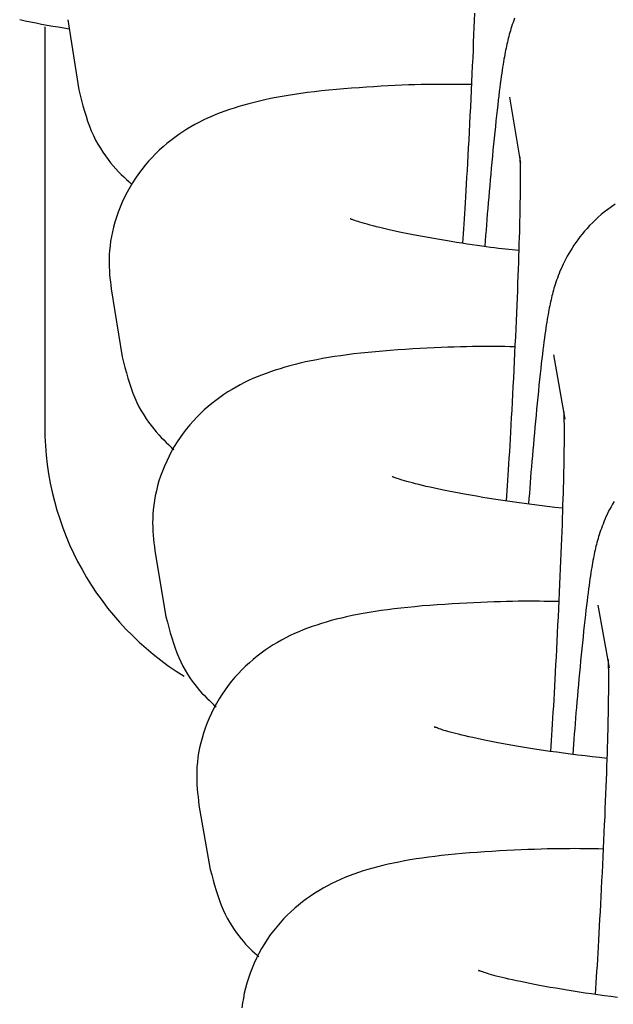
# Model space of a CAD drawing. Extents: x -7512 to 6172, y -1197 to 2325.
# Drawn here: x -2420 to -2408, y 1072 to 1093 of the extents above; entities that cross this region are included whole.
import ezdxf

# ---------------------------------------------------------------- set-up
doc = ezdxf.new("R2010")
doc.units = 0

msp = doc.modelspace()

# ---------------------------------------------------------------- linework, layer by layer
at = {"color": 7, "linetype": 'Continuous'}
for p, q in [((-2418.891, 1092.547), (-2418.668, 1091.112)), ((-2419.366, 1092.404), (-2419.366, 1084.203)), ((-2409.841, 1090.963), (-2409.613, 1089.605)), ((-2418.006, 1087.032), (-2417.781, 1085.636)), ((-2408.941, 1085.679), (-2408.71, 1084.359)), ((-2417.111, 1081.667), (-2416.883, 1080.309)), ((-2408.031, 1080.545), (-2407.798, 1079.264)), ((-2416.206, 1076.452), (-2415.975, 1075.132))]:
    msp.add_line(p, q, dxfattribs=at)
for points in [[(-2419.881, 1092.552), (-2419.77, 1092.527), (-2419.659, 1092.503), (-2419.546, 1092.481), (-2419.433, 1092.459), (-2419.32, 1092.438), (-2419.205, 1092.418), (-2419.091, 1092.398), (-2418.976, 1092.379), (-2418.862, 1092.36)], [(-2410.559, 1092.678), (-2410.565, 1092.534), (-2410.57, 1092.386), (-2410.577, 1092.235), (-2410.583, 1092.08), (-2410.589, 1091.923), (-2410.596, 1091.763), (-2410.604, 1091.6), (-2410.611, 1091.435), (-2410.619, 1091.267), (-2410.627, 1091.098), (-2410.635, 1090.927), (-2410.644, 1090.755), (-2410.652, 1090.584), (-2410.661, 1090.414), (-2410.67, 1090.246), (-2410.678, 1090.08), (-2410.687, 1089.919), (-2410.695, 1089.761), (-2410.704, 1089.608), (-2410.712, 1089.46), (-2410.72, 1089.317), (-2410.728, 1089.179), (-2410.735, 1089.046), (-2410.743, 1088.918), (-2410.75, 1088.797), (-2410.757, 1088.68), (-2410.764, 1088.569), (-2410.77, 1088.463), (-2410.777, 1088.36), (-2410.783, 1088.259), (-2410.79, 1088.161), (-2410.796, 1088.065), (-2410.802, 1087.969)], [(-2409.736, 1092.579), (-2409.753, 1092.533), (-2409.769, 1092.489), (-2409.784, 1092.446), (-2409.798, 1092.404), (-2409.811, 1092.363), (-2409.823, 1092.322), (-2409.835, 1092.282), (-2409.846, 1092.243), (-2409.857, 1092.204), (-2409.867, 1092.165), (-2409.876, 1092.126), (-2409.886, 1092.087), (-2409.895, 1092.048), (-2409.904, 1092.008), (-2409.912, 1091.966), (-2409.921, 1091.924), (-2409.93, 1091.88), (-2409.938, 1091.835), (-2409.947, 1091.788), (-2409.955, 1091.738), (-2409.964, 1091.687), (-2409.973, 1091.632), (-2409.982, 1091.575), (-2409.991, 1091.515), (-2410.001, 1091.451), (-2410.01, 1091.384), (-2410.02, 1091.313), (-2410.03, 1091.238), (-2410.04, 1091.159), (-2410.051, 1091.076), (-2410.062, 1090.988), (-2410.073, 1090.895), (-2410.084, 1090.797), (-2410.095, 1090.694), (-2410.107, 1090.586), (-2410.119, 1090.474), (-2410.131, 1090.358), (-2410.144, 1090.239), (-2410.156, 1090.117), (-2410.168, 1089.995), (-2410.18, 1089.871), (-2410.192, 1089.747), (-2410.204, 1089.625), (-2410.215, 1089.503), (-2410.226, 1089.382), (-2410.237, 1089.262), (-2410.248, 1089.143), (-2410.258, 1089.025), (-2410.268, 1088.908), (-2410.278, 1088.793), (-2410.287, 1088.679), (-2410.296, 1088.567), (-2410.305, 1088.455), (-2410.314, 1088.344), (-2410.322, 1088.234), (-2410.331, 1088.125), (-2410.339, 1088.016), (-2410.347, 1087.907)], [(-2410.621, 1091.217), (-2410.73, 1091.219), (-2410.839, 1091.22), (-2410.949, 1091.221), (-2411.06, 1091.221), (-2411.173, 1091.222), (-2411.289, 1091.221), (-2411.407, 1091.22), (-2411.528, 1091.219), (-2411.653, 1091.216), (-2411.781, 1091.213), (-2411.912, 1091.209), (-2412.048, 1091.204), (-2412.186, 1091.198), (-2412.328, 1091.191), (-2412.473, 1091.183), (-2412.621, 1091.174), (-2412.773, 1091.165), (-2412.926, 1091.154), (-2413.081, 1091.142), (-2413.236, 1091.13), (-2413.391, 1091.116), (-2413.543, 1091.102), (-2413.693, 1091.087), (-2413.838, 1091.07), (-2413.98, 1091.053), (-2414.116, 1091.035), (-2414.249, 1091.016), (-2414.377, 1090.996), (-2414.502, 1090.975), (-2414.623, 1090.953), (-2414.741, 1090.929), (-2414.855, 1090.905), (-2414.967, 1090.88), (-2415.076, 1090.853), (-2415.182, 1090.826), (-2415.286, 1090.797), (-2415.387, 1090.768), (-2415.486, 1090.737), (-2415.583, 1090.705), (-2415.677, 1090.672), (-2415.769, 1090.638), (-2415.859, 1090.602), (-2415.948, 1090.565), (-2416.035, 1090.526), (-2416.121, 1090.486), (-2416.206, 1090.443), (-2416.29, 1090.398), (-2416.374, 1090.351), (-2416.457, 1090.301), (-2416.54, 1090.248), (-2416.622, 1090.193), (-2416.703, 1090.135), (-2416.784, 1090.074), (-2416.864, 1090.01), (-2416.942, 1089.943), (-2417.019, 1089.873), (-2417.095, 1089.801), (-2417.169, 1089.725), (-2417.241, 1089.646), (-2417.311, 1089.564), (-2417.379, 1089.479), (-2417.445, 1089.391), (-2417.508, 1089.301), (-2417.568, 1089.207), (-2417.625, 1089.111), (-2417.68, 1089.012), (-2417.731, 1088.912), (-2417.778, 1088.81), (-2417.822, 1088.707), (-2417.862, 1088.604), (-2417.898, 1088.501), (-2417.93, 1088.399), (-2417.958, 1088.298), (-2417.982, 1088.199), (-2418.001, 1088.101), (-2418.017, 1088.005), (-2418.03, 1087.912), (-2418.039, 1087.82), (-2418.045, 1087.732), (-2418.048, 1087.645), (-2418.049, 1087.562), (-2418.047, 1087.482), (-2418.043, 1087.403), (-2418.038, 1087.327), (-2418.031, 1087.252), (-2418.023, 1087.178), (-2418.015, 1087.105), (-2418.006, 1087.032)], [(-2418.668, 1091.112), (-2418.64, 1091.002), (-2418.612, 1090.892), (-2418.584, 1090.783), (-2418.553, 1090.675), (-2418.522, 1090.569), (-2418.488, 1090.465), (-2418.452, 1090.364), (-2418.413, 1090.267), (-2418.371, 1090.172), (-2418.325, 1090.081), (-2418.278, 1089.994), (-2418.228, 1089.911), (-2418.177, 1089.831), (-2418.124, 1089.755), (-2418.071, 1089.683), (-2418.017, 1089.615), (-2417.963, 1089.551), (-2417.908, 1089.49), (-2417.854, 1089.432), (-2417.8, 1089.377), (-2417.745, 1089.324), (-2417.691, 1089.272), (-2417.637, 1089.221), (-2417.582, 1089.17)], [(-2409.63, 1089.734), (-2409.63, 1089.734), (-2409.63, 1089.735), (-2409.63, 1089.734), (-2409.63, 1089.732), (-2409.63, 1089.729), (-2409.63, 1089.723), (-2409.63, 1089.715), (-2409.629, 1089.705), (-2409.629, 1089.691), (-2409.628, 1089.675), (-2409.627, 1089.655), (-2409.627, 1089.631), (-2409.626, 1089.604), (-2409.625, 1089.574), (-2409.624, 1089.54), (-2409.624, 1089.502), (-2409.623, 1089.461), (-2409.623, 1089.415), (-2409.623, 1089.366), (-2409.623, 1089.313), (-2409.623, 1089.255), (-2409.623, 1089.192), (-2409.624, 1089.125), (-2409.624, 1089.054), (-2409.625, 1088.978), (-2409.626, 1088.896), (-2409.627, 1088.81), (-2409.629, 1088.72), (-2409.631, 1088.624), (-2409.633, 1088.525), (-2409.635, 1088.42), (-2409.638, 1088.311), (-2409.64, 1088.198), (-2409.644, 1088.081), (-2409.647, 1087.959), (-2409.651, 1087.833), (-2409.655, 1087.703), (-2409.66, 1087.569), (-2409.665, 1087.432), (-2409.67, 1087.291), (-2409.675, 1087.146), (-2409.681, 1086.998), (-2409.687, 1086.846), (-2409.693, 1086.692), (-2409.7, 1086.535), (-2409.707, 1086.374), (-2409.714, 1086.212), (-2409.721, 1086.046), (-2409.729, 1085.879), (-2409.737, 1085.71), (-2409.746, 1085.54), (-2409.754, 1085.37), (-2409.762, 1085.201), (-2409.771, 1085.033), (-2409.78, 1084.868), (-2409.788, 1084.706), (-2409.796, 1084.547), (-2409.805, 1084.393), (-2409.813, 1084.243), (-2409.821, 1084.097), (-2409.829, 1083.956), (-2409.837, 1083.82), (-2409.844, 1083.688), (-2409.852, 1083.562), (-2409.859, 1083.441), (-2409.866, 1083.324), (-2409.873, 1083.211), (-2409.88, 1083.102), (-2409.887, 1082.995), (-2409.893, 1082.89), (-2409.9, 1082.787), (-2409.907, 1082.684)], [(-2407.678, 1088.764), (-2407.753, 1088.713), (-2407.825, 1088.66), (-2407.894, 1088.607), (-2407.96, 1088.552), (-2408.024, 1088.497), (-2408.085, 1088.441), (-2408.143, 1088.384), (-2408.199, 1088.327), (-2408.252, 1088.27), (-2408.302, 1088.212), (-2408.351, 1088.154), (-2408.397, 1088.096), (-2408.44, 1088.039), (-2408.482, 1087.981), (-2408.521, 1087.924), (-2408.558, 1087.867), (-2408.594, 1087.81), (-2408.627, 1087.754), (-2408.658, 1087.699), (-2408.687, 1087.645), (-2408.714, 1087.592), (-2408.74, 1087.54), (-2408.764, 1087.489), (-2408.786, 1087.44), (-2408.807, 1087.391), (-2408.826, 1087.344), (-2408.844, 1087.297), (-2408.861, 1087.252), (-2408.876, 1087.208), (-2408.891, 1087.165), (-2408.905, 1087.123), (-2408.918, 1087.082), (-2408.93, 1087.042), (-2408.941, 1087.002), (-2408.952, 1086.963), (-2408.963, 1086.924), (-2408.973, 1086.885), (-2408.982, 1086.846), (-2408.991, 1086.807), (-2409, 1086.767), (-2409.009, 1086.726), (-2409.018, 1086.685), (-2409.027, 1086.642), (-2409.035, 1086.598), (-2409.044, 1086.552), (-2409.052, 1086.504), (-2409.061, 1086.454), (-2409.07, 1086.402), (-2409.079, 1086.347), (-2409.088, 1086.289), (-2409.097, 1086.228), (-2409.106, 1086.163), (-2409.116, 1086.095), (-2409.126, 1086.023), (-2409.136, 1085.947), (-2409.146, 1085.866), (-2409.157, 1085.782), (-2409.167, 1085.692), (-2409.179, 1085.599), (-2409.19, 1085.5), (-2409.201, 1085.396), (-2409.213, 1085.287), (-2409.225, 1085.173), (-2409.238, 1085.056), (-2409.25, 1084.936), (-2409.262, 1084.814), (-2409.274, 1084.691), (-2409.286, 1084.567), (-2409.298, 1084.443), (-2409.31, 1084.32), (-2409.321, 1084.198), (-2409.332, 1084.078), (-2409.343, 1083.958), (-2409.353, 1083.84), (-2409.363, 1083.723), (-2409.373, 1083.608), (-2409.383, 1083.494), (-2409.392, 1083.382), (-2409.401, 1083.271), (-2409.41, 1083.162), (-2409.418, 1083.053), (-2409.427, 1082.945), (-2409.435, 1082.838), (-2409.443, 1082.731), (-2409.451, 1082.625)], [(-2409.653, 1087.816), (-2409.719, 1087.822), (-2409.785, 1087.829), (-2409.853, 1087.836), (-2409.922, 1087.844), (-2409.994, 1087.852), (-2410.069, 1087.86), (-2410.147, 1087.87), (-2410.23, 1087.88), (-2410.317, 1087.892), (-2410.409, 1087.905), (-2410.505, 1087.919), (-2410.605, 1087.933), (-2410.709, 1087.949), (-2410.817, 1087.966), (-2410.927, 1087.983), (-2411.04, 1088.002), (-2411.156, 1088.021), (-2411.274, 1088.041), (-2411.392, 1088.061), (-2411.51, 1088.082), (-2411.626, 1088.103), (-2411.74, 1088.124), (-2411.852, 1088.145), (-2411.958, 1088.166), (-2412.06, 1088.187), (-2412.157, 1088.207), (-2412.249, 1088.227), (-2412.336, 1088.247), (-2412.418, 1088.266), (-2412.496, 1088.285), (-2412.568, 1088.303), (-2412.636, 1088.32), (-2412.7, 1088.337), (-2412.758, 1088.354), (-2412.812, 1088.369), (-2412.862, 1088.384), (-2412.906, 1088.397), (-2412.945, 1088.409), (-2412.98, 1088.42), (-2413.009, 1088.43), (-2413.033, 1088.438), (-2413.052, 1088.444), (-2413.067, 1088.45), (-2413.079, 1088.454), (-2413.089, 1088.458), (-2413.096, 1088.461), (-2413.103, 1088.463), (-2413.108, 1088.466)], [(-2409.732, 1085.844), (-2409.835, 1085.846), (-2409.939, 1085.847), (-2410.044, 1085.848), (-2410.15, 1085.849), (-2410.259, 1085.849), (-2410.369, 1085.849), (-2410.483, 1085.849), (-2410.6, 1085.847), (-2410.721, 1085.845), (-2410.846, 1085.842), (-2410.975, 1085.839), (-2411.107, 1085.834), (-2411.243, 1085.829), (-2411.383, 1085.823), (-2411.526, 1085.816), (-2411.673, 1085.808), (-2411.823, 1085.799), (-2411.976, 1085.789), (-2412.13, 1085.779), (-2412.285, 1085.767), (-2412.439, 1085.755), (-2412.591, 1085.741), (-2412.741, 1085.727), (-2412.887, 1085.712), (-2413.029, 1085.696), (-2413.166, 1085.679), (-2413.299, 1085.661), (-2413.428, 1085.642), (-2413.553, 1085.622), (-2413.675, 1085.601), (-2413.794, 1085.579), (-2413.909, 1085.556), (-2414.022, 1085.532), (-2414.131, 1085.506), (-2414.238, 1085.48), (-2414.343, 1085.453), (-2414.445, 1085.424), (-2414.545, 1085.395), (-2414.643, 1085.364), (-2414.738, 1085.332), (-2414.831, 1085.299), (-2414.923, 1085.264), (-2415.013, 1085.228), (-2415.101, 1085.191), (-2415.188, 1085.151), (-2415.275, 1085.109), (-2415.36, 1085.065), (-2415.445, 1085.018), (-2415.529, 1084.969), (-2415.613, 1084.917), (-2415.697, 1084.863), (-2415.779, 1084.806), (-2415.861, 1084.746), (-2415.941, 1084.683), (-2416.021, 1084.617), (-2416.099, 1084.548), (-2416.175, 1084.477), (-2416.25, 1084.402), (-2416.322, 1084.325), (-2416.393, 1084.244), (-2416.462, 1084.161), (-2416.528, 1084.075), (-2416.592, 1083.986), (-2416.653, 1083.894), (-2416.712, 1083.799), (-2416.767, 1083.702), (-2416.819, 1083.602), (-2416.868, 1083.502), (-2416.913, 1083.4), (-2416.955, 1083.297), (-2416.992, 1083.195), (-2417.026, 1083.093), (-2417.055, 1082.991), (-2417.08, 1082.891), (-2417.102, 1082.791), (-2417.119, 1082.693), (-2417.133, 1082.597), (-2417.144, 1082.503), (-2417.151, 1082.411), (-2417.155, 1082.321), (-2417.156, 1082.234), (-2417.154, 1082.148), (-2417.151, 1082.065), (-2417.145, 1081.984), (-2417.138, 1081.904), (-2417.129, 1081.824), (-2417.12, 1081.746), (-2417.111, 1081.667)], [(-2417.781, 1085.636), (-2417.752, 1085.526), (-2417.724, 1085.416), (-2417.694, 1085.308), (-2417.664, 1085.201), (-2417.632, 1085.096), (-2417.598, 1084.993), (-2417.562, 1084.893), (-2417.523, 1084.796), (-2417.481, 1084.703), (-2417.436, 1084.614), (-2417.389, 1084.529), (-2417.34, 1084.448), (-2417.29, 1084.37), (-2417.239, 1084.297), (-2417.187, 1084.227), (-2417.135, 1084.162), (-2417.083, 1084.1), (-2417.031, 1084.042), (-2416.979, 1083.987), (-2416.927, 1083.935), (-2416.876, 1083.885), (-2416.824, 1083.836), (-2416.773, 1083.788), (-2416.721, 1083.74)], [(-2408.731, 1084.504), (-2408.731, 1084.506), (-2408.731, 1084.507), (-2408.731, 1084.508), (-2408.731, 1084.507), (-2408.731, 1084.505), (-2408.731, 1084.502), (-2408.731, 1084.496), (-2408.73, 1084.487), (-2408.73, 1084.476), (-2408.729, 1084.461), (-2408.729, 1084.444), (-2408.728, 1084.423), (-2408.727, 1084.4), (-2408.726, 1084.372), (-2408.725, 1084.342), (-2408.725, 1084.308), (-2408.724, 1084.27), (-2408.724, 1084.229), (-2408.723, 1084.183), (-2408.723, 1084.134), (-2408.723, 1084.081), (-2408.723, 1084.023), (-2408.723, 1083.96), (-2408.724, 1083.893), (-2408.724, 1083.821), (-2408.725, 1083.744), (-2408.726, 1083.663), (-2408.728, 1083.577), (-2408.729, 1083.486), (-2408.731, 1083.39), (-2408.733, 1083.29), (-2408.735, 1083.186), (-2408.738, 1083.077), (-2408.741, 1082.963), (-2408.744, 1082.845), (-2408.748, 1082.724), (-2408.752, 1082.598), (-2408.756, 1082.468), (-2408.76, 1082.334), (-2408.765, 1082.196), (-2408.77, 1082.055), (-2408.776, 1081.91), (-2408.782, 1081.762), (-2408.788, 1081.61), (-2408.794, 1081.456), (-2408.801, 1081.298), (-2408.808, 1081.138), (-2408.815, 1080.975), (-2408.822, 1080.81), (-2408.83, 1080.643), (-2408.838, 1080.474), (-2408.846, 1080.306), (-2408.855, 1080.138), (-2408.863, 1079.971), (-2408.871, 1079.806), (-2408.88, 1079.644), (-2408.888, 1079.485), (-2408.896, 1079.329), (-2408.904, 1079.177), (-2408.912, 1079.029), (-2408.92, 1078.885), (-2408.928, 1078.745), (-2408.936, 1078.61), (-2408.943, 1078.479), (-2408.951, 1078.353), (-2408.958, 1078.23), (-2408.965, 1078.112), (-2408.973, 1077.996), (-2408.98, 1077.883), (-2408.987, 1077.771), (-2408.994, 1077.661), (-2409.001, 1077.551)], [(-2408.755, 1082.533), (-2408.914, 1082.553), (-2409.072, 1082.573), (-2409.229, 1082.592), (-2409.384, 1082.612), (-2409.538, 1082.632), (-2409.689, 1082.652), (-2409.837, 1082.673), (-2409.981, 1082.694), (-2410.122, 1082.715), (-2410.258, 1082.736), (-2410.39, 1082.757), (-2410.518, 1082.779), (-2410.642, 1082.8), (-2410.761, 1082.822), (-2410.876, 1082.843), (-2410.986, 1082.864), (-2411.091, 1082.885), (-2411.192, 1082.905), (-2411.288, 1082.925), (-2411.38, 1082.945), (-2411.467, 1082.964), (-2411.549, 1082.983), (-2411.627, 1083.001), (-2411.7, 1083.019), (-2411.769, 1083.037), (-2411.833, 1083.054), (-2411.893, 1083.07), (-2411.947, 1083.085), (-2411.997, 1083.099), (-2412.041, 1083.113), (-2412.081, 1083.125), (-2412.115, 1083.135), (-2412.143, 1083.144), (-2412.167, 1083.152), (-2412.187, 1083.159), (-2412.204, 1083.165), (-2412.218, 1083.17), (-2412.229, 1083.175), (-2412.24, 1083.179), (-2412.249, 1083.183)], [(-2407.697, 1082.675), (-2407.73, 1082.619), (-2407.76, 1082.564), (-2407.789, 1082.511), (-2407.816, 1082.458), (-2407.841, 1082.406), (-2407.864, 1082.356), (-2407.886, 1082.306), (-2407.906, 1082.258), (-2407.925, 1082.211), (-2407.942, 1082.165), (-2407.959, 1082.12), (-2407.974, 1082.077), (-2407.988, 1082.034), (-2408.002, 1081.992), (-2408.015, 1081.952), (-2408.027, 1081.911), (-2408.038, 1081.872), (-2408.049, 1081.832), (-2408.059, 1081.793), (-2408.069, 1081.754), (-2408.078, 1081.715), (-2408.088, 1081.675), (-2408.097, 1081.635), (-2408.105, 1081.594), (-2408.114, 1081.553), (-2408.123, 1081.509), (-2408.131, 1081.465), (-2408.14, 1081.418), (-2408.149, 1081.369), (-2408.157, 1081.319), (-2408.166, 1081.265), (-2408.175, 1081.209), (-2408.184, 1081.15), (-2408.193, 1081.088), (-2408.203, 1081.023), (-2408.212, 1080.953), (-2408.222, 1080.88), (-2408.232, 1080.802), (-2408.243, 1080.721), (-2408.253, 1080.634), (-2408.264, 1080.544), (-2408.275, 1080.448), (-2408.287, 1080.348), (-2408.298, 1080.243), (-2408.31, 1080.133), (-2408.322, 1080.018), (-2408.335, 1079.9), (-2408.347, 1079.779), (-2408.359, 1079.656), (-2408.371, 1079.532), (-2408.383, 1079.408), (-2408.395, 1079.284), (-2408.407, 1079.161), (-2408.418, 1079.039), (-2408.429, 1078.919), (-2408.439, 1078.8), (-2408.45, 1078.683), (-2408.46, 1078.568), (-2408.47, 1078.454), (-2408.479, 1078.342), (-2408.488, 1078.232), (-2408.497, 1078.123), (-2408.505, 1078.016), (-2408.513, 1077.91), (-2408.522, 1077.805), (-2408.53, 1077.701), (-2408.538, 1077.597), (-2408.545, 1077.493)], [(-2408.832, 1080.622), (-2408.93, 1080.623), (-2409.029, 1080.625), (-2409.129, 1080.626), (-2409.23, 1080.627), (-2409.333, 1080.628), (-2409.44, 1080.628), (-2409.549, 1080.628), (-2409.662, 1080.627), (-2409.779, 1080.625), (-2409.901, 1080.623), (-2410.027, 1080.619), (-2410.156, 1080.615), (-2410.29, 1080.611), (-2410.428, 1080.605), (-2410.57, 1080.599), (-2410.715, 1080.592), (-2410.864, 1080.584), (-2411.016, 1080.575), (-2411.169, 1080.565), (-2411.324, 1080.555), (-2411.477, 1080.543), (-2411.63, 1080.531), (-2411.78, 1080.517), (-2411.926, 1080.503), (-2412.069, 1080.488), (-2412.207, 1080.472), (-2412.34, 1080.455), (-2412.47, 1080.437), (-2412.597, 1080.418), (-2412.719, 1080.399), (-2412.839, 1080.378), (-2412.955, 1080.356), (-2413.069, 1080.333), (-2413.18, 1080.309), (-2413.288, 1080.284), (-2413.393, 1080.258), (-2413.496, 1080.231), (-2413.597, 1080.202), (-2413.696, 1080.172), (-2413.793, 1080.141), (-2413.887, 1080.109), (-2413.98, 1080.075), (-2414.072, 1080.04), (-2414.162, 1080.003), (-2414.25, 1079.964), (-2414.338, 1079.923), (-2414.425, 1079.879), (-2414.512, 1079.833), (-2414.597, 1079.785), (-2414.683, 1079.733), (-2414.767, 1079.68), (-2414.85, 1079.623), (-2414.933, 1079.564), (-2415.014, 1079.502), (-2415.094, 1079.437), (-2415.173, 1079.369), (-2415.25, 1079.298), (-2415.325, 1079.225), (-2415.399, 1079.149), (-2415.47, 1079.07), (-2415.54, 1078.988), (-2415.606, 1078.903), (-2415.671, 1078.815), (-2415.733, 1078.724), (-2415.792, 1078.63), (-2415.848, 1078.534), (-2415.901, 1078.436), (-2415.951, 1078.336), (-2415.997, 1078.235), (-2416.04, 1078.133), (-2416.079, 1078.03), (-2416.114, 1077.927), (-2416.144, 1077.825), (-2416.171, 1077.724), (-2416.194, 1077.623), (-2416.213, 1077.523), (-2416.228, 1077.425), (-2416.239, 1077.328), (-2416.247, 1077.233), (-2416.252, 1077.14), (-2416.253, 1077.049), (-2416.252, 1076.96), (-2416.248, 1076.873), (-2416.242, 1076.787), (-2416.234, 1076.702), (-2416.225, 1076.618), (-2416.216, 1076.535), (-2416.206, 1076.452)], [(-2416.883, 1080.309), (-2416.854, 1080.2), (-2416.825, 1080.091), (-2416.795, 1079.983), (-2416.764, 1079.876), (-2416.731, 1079.772), (-2416.697, 1079.67), (-2416.661, 1079.572), (-2416.622, 1079.476), (-2416.58, 1079.385), (-2416.536, 1079.298), (-2416.49, 1079.214), (-2416.443, 1079.135), (-2416.394, 1079.06), (-2416.344, 1078.989), (-2416.294, 1078.922), (-2416.244, 1078.86), (-2416.194, 1078.801), (-2416.145, 1078.746), (-2416.096, 1078.694), (-2416.047, 1078.645), (-2415.999, 1078.598), (-2415.95, 1078.552), (-2415.902, 1078.508), (-2415.854, 1078.464)], [(-2407.821, 1079.428), (-2407.822, 1079.43), (-2407.822, 1079.432), (-2407.822, 1079.434), (-2407.822, 1079.434), (-2407.822, 1079.433), (-2407.822, 1079.431), (-2407.822, 1079.426), (-2407.821, 1079.419), (-2407.821, 1079.41), (-2407.82, 1079.397), (-2407.82, 1079.382), (-2407.819, 1079.364), (-2407.818, 1079.343), (-2407.817, 1079.319), (-2407.817, 1079.292), (-2407.816, 1079.261), (-2407.815, 1079.227), (-2407.815, 1079.189), (-2407.814, 1079.148), (-2407.814, 1079.103), (-2407.814, 1079.054), (-2407.814, 1079), (-2407.814, 1078.942), (-2407.814, 1078.879), (-2407.814, 1078.812), (-2407.815, 1078.74), (-2407.816, 1078.663), (-2407.817, 1078.581), (-2407.818, 1078.494), (-2407.82, 1078.403), (-2407.822, 1078.308), (-2407.824, 1078.207), (-2407.826, 1078.103), (-2407.829, 1077.994), (-2407.832, 1077.88), (-2407.835, 1077.762), (-2407.838, 1077.64), (-2407.842, 1077.514), (-2407.846, 1077.384), (-2407.851, 1077.25), (-2407.856, 1077.112), (-2407.861, 1076.971), (-2407.866, 1076.826), (-2407.872, 1076.677), (-2407.878, 1076.526), (-2407.885, 1076.371), (-2407.891, 1076.213), (-2407.898, 1076.053), (-2407.906, 1075.89), (-2407.913, 1075.725), (-2407.921, 1075.559), (-2407.929, 1075.392), (-2407.937, 1075.226), (-2407.945, 1075.06), (-2407.953, 1074.895), (-2407.961, 1074.733), (-2407.969, 1074.573), (-2407.978, 1074.417), (-2407.986, 1074.263), (-2407.994, 1074.113), (-2408.002, 1073.966), (-2408.01, 1073.823), (-2408.018, 1073.684), (-2408.025, 1073.548), (-2408.033, 1073.417), (-2408.041, 1073.29), (-2408.048, 1073.165), (-2408.056, 1073.043), (-2408.063, 1072.924), (-2408.071, 1072.806), (-2408.078, 1072.688), (-2408.085, 1072.572)], [(-2407.847, 1077.405), (-2407.996, 1077.423), (-2408.146, 1077.441), (-2408.294, 1077.459), (-2408.442, 1077.477), (-2408.588, 1077.495), (-2408.732, 1077.514), (-2408.873, 1077.533), (-2409.012, 1077.552), (-2409.147, 1077.571), (-2409.28, 1077.591), (-2409.409, 1077.611), (-2409.535, 1077.631), (-2409.657, 1077.652), (-2409.776, 1077.672), (-2409.891, 1077.693), (-2410.003, 1077.713), (-2410.112, 1077.734), (-2410.216, 1077.755), (-2410.317, 1077.775), (-2410.413, 1077.795), (-2410.504, 1077.814), (-2410.591, 1077.833), (-2410.673, 1077.851), (-2410.749, 1077.869), (-2410.821, 1077.886), (-2410.887, 1077.902), (-2410.948, 1077.917), (-2411.004, 1077.931), (-2411.055, 1077.945), (-2411.103, 1077.958), (-2411.146, 1077.97), (-2411.185, 1077.982), (-2411.22, 1077.994), (-2411.252, 1078.004), (-2411.281, 1078.014), (-2411.305, 1078.023), (-2411.326, 1078.031), (-2411.344, 1078.038), (-2411.358, 1078.044), (-2411.368, 1078.048), (-2411.375, 1078.051), (-2411.379, 1078.052), (-2411.381, 1078.052), (-2411.38, 1078.052), (-2411.377, 1078.05), (-2411.373, 1078.048), (-2411.368, 1078.045), (-2411.363, 1078.043)], [(-2407.922, 1075.55), (-2408.015, 1075.552), (-2408.109, 1075.554), (-2408.203, 1075.555), (-2408.3, 1075.556), (-2408.399, 1075.557), (-2408.5, 1075.558), (-2408.605, 1075.557), (-2408.714, 1075.557), (-2408.828, 1075.555), (-2408.946, 1075.553), (-2409.069, 1075.551), (-2409.196, 1075.547), (-2409.328, 1075.543), (-2409.463, 1075.538), (-2409.603, 1075.533), (-2409.747, 1075.526), (-2409.895, 1075.519), (-2410.046, 1075.511), (-2410.199, 1075.502), (-2410.353, 1075.493), (-2410.507, 1075.482), (-2410.659, 1075.471), (-2410.809, 1075.458), (-2410.956, 1075.445), (-2411.099, 1075.431), (-2411.238, 1075.416), (-2411.373, 1075.4), (-2411.504, 1075.383), (-2411.632, 1075.365), (-2411.756, 1075.346), (-2411.876, 1075.327), (-2411.994, 1075.306), (-2412.109, 1075.284), (-2412.221, 1075.261), (-2412.33, 1075.237), (-2412.437, 1075.212), (-2412.541, 1075.186), (-2412.643, 1075.159), (-2412.743, 1075.13), (-2412.841, 1075.1), (-2412.938, 1075.068), (-2413.032, 1075.035), (-2413.125, 1075), (-2413.217, 1074.964), (-2413.308, 1074.925), (-2413.397, 1074.884), (-2413.486, 1074.841), (-2413.574, 1074.796), (-2413.661, 1074.747), (-2413.748, 1074.696), (-2413.833, 1074.643), (-2413.918, 1074.587), (-2414.001, 1074.528), (-2414.083, 1074.466), (-2414.164, 1074.402), (-2414.244, 1074.335), (-2414.321, 1074.265), (-2414.397, 1074.193), (-2414.471, 1074.117), (-2414.543, 1074.039), (-2414.612, 1073.958), (-2414.68, 1073.874), (-2414.744, 1073.788), (-2414.807, 1073.698), (-2414.866, 1073.605), (-2414.923, 1073.51), (-2414.977, 1073.412), (-2415.027, 1073.313), (-2415.075, 1073.212), (-2415.118, 1073.111), (-2415.158, 1073.008), (-2415.194, 1072.905), (-2415.226, 1072.802), (-2415.253, 1072.7), (-2415.277, 1072.598), (-2415.297, 1072.496), (-2415.313, 1072.396), (-2415.326, 1072.297)], [(-2415.975, 1075.132), (-2415.945, 1075.023), (-2415.916, 1074.915), (-2415.885, 1074.808), (-2415.854, 1074.702), (-2415.821, 1074.599), (-2415.786, 1074.498), (-2415.75, 1074.4), (-2415.711, 1074.306), (-2415.67, 1074.217), (-2415.627, 1074.131), (-2415.582, 1074.05), (-2415.535, 1073.973), (-2415.488, 1073.901), (-2415.44, 1073.832), (-2415.391, 1073.768), (-2415.344, 1073.708), (-2415.296, 1073.653), (-2415.25, 1073.601), (-2415.204, 1073.552), (-2415.158, 1073.507), (-2415.113, 1073.463), (-2415.068, 1073.421), (-2415.023, 1073.38), (-2414.978, 1073.339)], [(-2407.626, 1072.509), (-2407.762, 1072.526), (-2407.897, 1072.543), (-2408.03, 1072.561), (-2408.16, 1072.579), (-2408.289, 1072.598), (-2408.415, 1072.616), (-2408.538, 1072.636), (-2408.659, 1072.655), (-2408.778, 1072.675), (-2408.894, 1072.695), (-2409.007, 1072.714), (-2409.117, 1072.735), (-2409.224, 1072.755), (-2409.327, 1072.774), (-2409.427, 1072.794), (-2409.523, 1072.814), (-2409.614, 1072.832), (-2409.7, 1072.851), (-2409.781, 1072.869), (-2409.858, 1072.886), (-2409.928, 1072.902), (-2409.994, 1072.918), (-2410.056, 1072.933), (-2410.112, 1072.947), (-2410.164, 1072.961), (-2410.212, 1072.974), (-2410.256, 1072.987), (-2410.295, 1072.999), (-2410.331, 1073.01), (-2410.363, 1073.02), (-2410.391, 1073.03), (-2410.415, 1073.038), (-2410.436, 1073.046), (-2410.452, 1073.052), (-2410.464, 1073.056), (-2410.473, 1073.059), (-2410.478, 1073.061), (-2410.48, 1073.061), (-2410.48, 1073.061), (-2410.478, 1073.06), (-2410.474, 1073.058), (-2410.47, 1073.056), (-2410.464, 1073.053)]]:
    msp.add_lwpolyline(points, dxfattribs=at)
msp.add_arc((-2413.366, 1084.203), 6, 180, 238.3904, dxfattribs=at)

doc.saveas('drawing.dxf')
